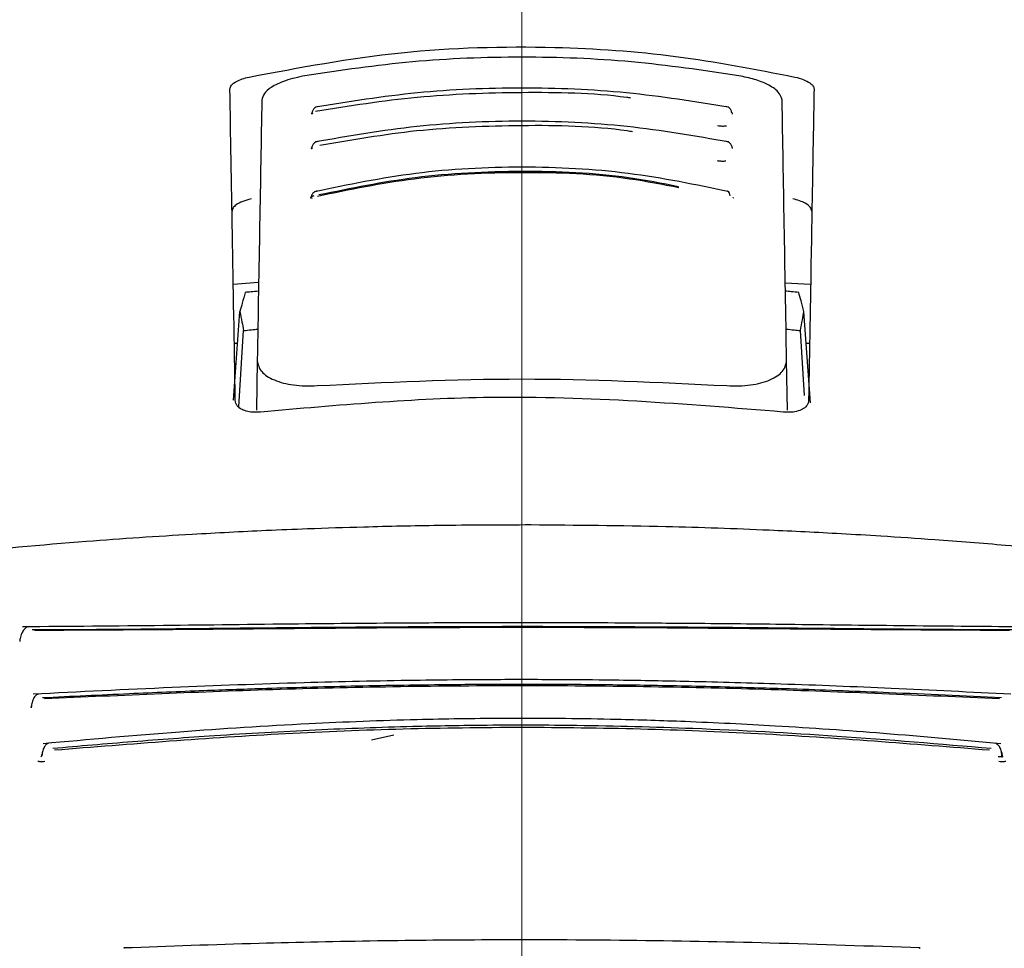
# Model space of a CAD drawing. Units: millimetres. Extents: x 0 to 210, y 0 to 297.
# Drawn here: x 65 to 66, y 193 to 195 of the extents above; entities that cross this region are included whole.
import ezdxf

# ---------------------------------------------------------------- set-up
doc = ezdxf.new("R2010")
doc.units = ezdxf.units.MM
doc.linetypes.add('SLD-Durchgehend', pattern=[0])
doc.styles.add('SLDTEXTSTYLE0', font='GOTHIC.TTF', dxfattribs={"width": 0.913})
doc.dimstyles.new('SLDDIMSTYLE0', dxfattribs={"dimtxt": 3.5, "dimasz": 3.302, "dimexe": 0, "dimexo": 0.0625, "dimgap": 0.875, "dimtad": 1, "dimlfac": 20, "dimrnd": 1e-09, "dimzin": 12, "dimdsep": 46, "dimtxsty": 'SLDTEXTSTYLE0', "dimsah": 1, "dimcen": 0.09, "dimadec": 0, "dimazin": 3, "dimtfac": 1, "dimtofl": 0, "dimtmove": 0, "dimatfit": 3, "dimfxl": 1, "dimfrac": 2, "dimtolj": 1, "dimtzin": 12, "dimarcsym": 0})
doc.dimstyles.new('SLDDIMSTYLE3', dxfattribs={"dimtxt": 3.5, "dimasz": 3.302, "dimexe": 0, "dimexo": 0.0625, "dimgap": 0.875, "dimtad": 1, "dimdec": 0, "dimlfac": 20, "dimrnd": 1e-09, "dimzin": 12, "dimdsep": 46, "dimtxsty": 'SLDTEXTSTYLE0', "dimsah": 1, "dimcen": 0.09, "dimadec": 0, "dimazin": 3, "dimtol": 1, "dimtp": 3, "dimtm": 3, "dimtfac": 1, "dimtdec": 0, "dimtofl": 0, "dimtmove": 0, "dimatfit": 3, "dimfxl": 1, "dimfrac": 2, "dimtolj": 1, "dimarcsym": 0})

# ---------------------------------------------------------------- blocks, each defined once
blk = doc.blocks.new('_D')
at = {"color": 7, "linetype": 'SLD-Durchgehend', "lineweight": 0}
for p, q in [((65.5774, 194.8569), (65.5774, 176.7769)), ((85.4274, 194.8569), (85.4274, 176.7769)), ((65.5774, 177.7769), (85.4274, 177.7769))]:
    blk.add_line(p, q, dxfattribs=at)
at = {"color": 7, "linetype": 'SLD-Durchgehend', "lineweight": 18}
for points in [[(65.5774, 177.7769), (68.8794, 177.2769), (68.8794, 178.2769)], [(85.4274, 177.7769), (82.1254, 178.2769), (82.1254, 177.2769)]]:
    blk.add_solid(points, dxfattribs=at)
at = {"color": 7, "linetype": 'SLD-Durchgehend', "lineweight": 18, "insert": (71.6232, 182.2476), "char_height": 3.5, "attachment_point": 1, "style": 'SLDTEXTSTYLE0'}
blk.add_mtext('397', dxfattribs=at)
blk = doc.blocks.new('_D_5')
at = {"color": 7, "linetype": 'SLD-Durchgehend', "lineweight": 0}
for p, q in [((63.9524, 270.1069), (33.8274, 270.1069)), ((34.8274, 270.1069), (34.8274, 187.7769)), ((64.5774, 187.7769), (33.8274, 187.7769))]:
    blk.add_line(p, q, dxfattribs=at)
at = {"color": 7, "linetype": 'SLD-Durchgehend', "lineweight": 18}
for points in [[(34.8274, 270.1069), (34.3274, 266.8049), (35.3274, 266.8049)], [(34.8274, 187.7769), (35.3274, 191.0789), (34.3274, 191.0789)]]:
    blk.add_solid(points, dxfattribs=at)
at = {"color": 7, "linetype": 'SLD-Durchgehend', "lineweight": 18, "char_height": 3.5, "attachment_point": 1, "rotation": 90, "style": 'SLDTEXTSTYLE0'}
for s, insert in [(' ±3', (30.3567, 230.8936)), ('1647', (30.3567, 220.5492))]:
    blk.add_mtext(s, dxfattribs=dict(at, insert=insert))

msp = doc.modelspace()

# ---------------------------------------------------------------- linework, layer by layer
at = {"color": 7, "linetype": 'SLD-Durchgehend', "lineweight": 25}
for p, q in [((65.06879, 194.28129), (65.11345, 194.28496)), ((66.04127, 194.28415), (66.08592, 194.28129)), ((65.06944, 194.07704), (65.08055, 194.23358)), ((66.0856, 194.07237), (66.07416, 194.23358)), ((65.07827, 194.0652), (65.08678, 194.19978)), ((66.07516, 194.08544), (66.06793, 194.19978)), ((65.07653, 194.17687), (65.07061, 194.17687)), ((66.0841, 194.17687), (66.07818, 194.17687)), ((65.11104, 194.14684), (65.10951, 194.05939)), ((66.0452, 194.05948), (66.04367, 194.14684)), ((65.07235, 194.07678), (65.07236, 194.07687)), ((66.08236, 194.07687), (66.08236, 194.07678)), ((64.71187, 193.53522), (64.71209, 193.53553)), ((65.31203, 193.47852), (65.35176, 193.48694))]:
    msp.add_line(p, q, dxfattribs=at)
at = {"color": 7, "linetype": 'SLD-Durchgehend', "lineweight": 25, "flags": 128}
for points in [[(64.87841, 193.11205), (64.87838, 193.11202), (64.87717, 193.11111), (64.8759, 193.11137)], [(66.27631, 193.11204), (66.27633, 193.11202), (66.27754, 193.11111), (66.27881, 193.11137)]]:
    msp.add_lwpolyline(points, dxfattribs=at)
at = {"color": 7, "linetype": 'SLD-Durchgehend', "lineweight": 25}
for points, knots in [([(65.09648, 194.64672), (65.18494, 194.66335), (65.3594, 194.69616), (65.61684, 194.70326), (65.85176, 194.68715), (65.98877, 194.66032), (66.05823, 194.64672)], [0, 0, 0, 0, 0.2832752, 0.558691, 0.7762607, 1, 1, 1, 1]), ([(65.95969, 194.64898), (65.89692, 194.65828), (65.77161, 194.67685), (65.57736, 194.68404), (65.3831, 194.67685), (65.2578, 194.65828), (65.19502, 194.64898)], [0, 0, 0, 0, 0.2504729, 0.4999989, 0.749525, 1, 1, 1, 1]), ([(65.06278, 194.62569), (65.06335, 194.62795), (65.06448, 194.63244), (65.07309, 194.63859), (65.08402, 194.64348), (65.09238, 194.64565), (65.09648, 194.64672)], [0, 0, 0, 0, 0.2895489, 0.5750829, 0.7916681, 1, 1, 1, 1]), ([(65.19502, 194.64898), (65.18312, 194.64635), (65.15932, 194.64109), (65.13577, 194.62935), (65.12173, 194.61742), (65.11996, 194.60998), (65.11906, 194.60621)], [0, 0, 0, 0, 0.276928, 0.5538086, 0.773326, 1, 1, 1, 1]), ([(66.03565, 194.60621), (66.03421, 194.61105), (66.03138, 194.62057), (66.01211, 194.63325), (65.98773, 194.64309), (65.96904, 194.64702), (65.95969, 194.64898)], [0, 0, 0, 0, 0.2889087, 0.5679524, 0.7837412, 1, 1, 1, 1]), ([(66.05823, 194.64672), (66.06342, 194.64532), (66.07408, 194.64245), (66.0846, 194.63673), (66.0909, 194.63098), (66.09159, 194.62746), (66.09193, 194.62569)], [0, 0, 0, 0, 0.2661408, 0.5458296, 0.7719582, 1, 1, 1, 1]), ([(65.07236, 194.07687), (65.0706, 194.17766), (65.06707, 194.37963), (65.06421, 194.54357), (65.06278, 194.62569)], [0, 0, 0, 0, 0.4990571, 1, 1, 1, 1]), ([(65.76913, 194.60964), (65.76671, 194.60998), (65.70447, 194.61868), (65.57701, 194.62059), (65.39174, 194.61436), (65.27283, 194.59536), (65.21339, 194.58586)], [0, 0, 0, 0, 0.0132894, 0.3422631, 0.6712286, 1, 1, 1, 1]), ([(65.94091, 194.59379), (65.88159, 194.60326), (65.76292, 194.62221), (65.57736, 194.62971), (65.3918, 194.62222), (65.27313, 194.60326), (65.2138, 194.59379)], [0, 0, 0, 0, 0.2499469, 0.4999912, 0.7500294, 1, 1, 1, 1]), ([(66.09193, 194.62569), (66.09112, 194.57929), (66.08953, 194.48763), (66.08641, 194.30912), (66.08389, 194.16481), (66.08236, 194.07687)], [0, 0, 0, 0, 0.2859451, 0.5648642, 1, 1, 1, 1]), ([(65.11906, 194.60621), (65.11781, 194.53485), (65.11535, 194.39404), (65.11247, 194.2285), (65.11104, 194.14684)], [0, 0, 0, 0, 0.506727, 1, 1, 1, 1]), ([(66.04367, 194.14684), (66.04225, 194.2285), (66.03936, 194.39404), (66.0369, 194.53486), (66.03565, 194.60621)], [0, 0, 0, 0, 0.4932883, 1, 1, 1, 1]), ([(65.20705, 194.58341), (65.20685, 194.58276), (65.20644, 194.58145), (65.20617, 194.5811), (65.2067, 194.58126), (65.20681, 194.5813)], [0, 0, 0, 0, 0.4410838, 0.8809727, 1, 1, 1, 1]), ([(65.20743, 194.58383), (65.2074, 194.58381), (65.20675, 194.58341), (65.20708, 194.58296), (65.20816, 194.58274), (65.20876, 194.58262)], [0, 0, 0, 0, 0.0181442, 0.4606413, 1, 1, 1, 1]), ([(65.21842, 194.59452), (65.21695, 194.59438), (65.21404, 194.5941), (65.21062, 194.59101), (65.20847, 194.58754), (65.20781, 194.58479), (65.20761, 194.58394)], [0, 0, 0, 0, 0.3023857, 0.5964804, 0.8760911, 1, 1, 1, 1]), ([(65.94713, 194.58381), (65.94692, 194.5847), (65.94626, 194.5875), (65.94409, 194.59101), (65.94067, 194.5941), (65.93776, 194.59438), (65.93629, 194.59453)], [0, 0, 0, 0, 0.12978763, 0.40743659, 0.69956696, 1, 1, 1, 1]), ([(65.94821, 194.58136), (65.94824, 194.58141), (65.94832, 194.58155), (65.94791, 194.58272), (65.94766, 194.58341)], [0, 0, 0, 0, 0.4098292, 1, 1, 1, 1]), ([(65.94133, 194.53221), (65.88222, 194.54255), (65.76397, 194.56325), (65.57736, 194.57153), (65.39075, 194.56325), (65.27249, 194.54255), (65.21338, 194.53221)], [0, 0, 0, 0, 0.2499341, 0.4999913, 0.7500396, 1, 1, 1, 1]), ([(65.77237, 194.55018), (65.76922, 194.55066), (65.70629, 194.56033), (65.57696, 194.56255), (65.39344, 194.55587), (65.27763, 194.53566), (65.2212, 194.52581)], [0, 0, 0, 0, 0.0175267, 0.3505221, 0.6835056, 1, 1, 1, 1]), ([(65.92205, 194.56116), (65.92341, 194.56095), (65.92609, 194.56053), (65.93022, 194.56032), (65.93415, 194.56039), (65.9365, 194.56068), (65.93765, 194.56082)], [0, 0, 0, 0, 0.2579929, 0.5108279, 0.7582974, 1, 1, 1, 1]), ([(65.21802, 194.53302), (65.21652, 194.53286), (65.21356, 194.53256), (65.21005, 194.52951), (65.20783, 194.52606), (65.20716, 194.52333), (65.20695, 194.52248)], [0, 0, 0, 0, 0.3009863, 0.5940927, 0.8733445, 1, 1, 1, 1]), ([(65.9478, 194.52234), (65.94758, 194.52324), (65.9469, 194.52602), (65.94466, 194.52951), (65.94115, 194.53256), (65.93819, 194.53287), (65.93669, 194.53302)], [0, 0, 0, 0, 0.1331695, 0.4102535, 0.7011823, 1, 1, 1, 1]), ([(65.20678, 194.52235), (65.20673, 194.52232), (65.20612, 194.52188), (65.20658, 194.52138), (65.20779, 194.52114), (65.20846, 194.521)], [0, 0, 0, 0, 0.0325538, 0.4685422, 1, 1, 1, 1]), ([(65.20644, 194.52196), (65.2063, 194.52152), (65.20609, 194.52083), (65.20634, 194.52068), (65.20643, 194.52063)], [0, 0, 0, 0, 0.6449285, 1, 1, 1, 1]), ([(65.94829, 194.52063), (65.94837, 194.52068), (65.94862, 194.52083), (65.94841, 194.52152), (65.94827, 194.52196)], [0, 0, 0, 0, 0.3557273, 1, 1, 1, 1]), ([(65.92104, 194.49954), (65.92239, 194.4993), (65.92504, 194.49884), (65.92918, 194.49858), (65.93314, 194.49861), (65.93552, 194.49888), (65.9367, 194.49902)], [0, 0, 0, 0, 0.258, 0.5108377, 0.7583046, 1, 1, 1, 1]), ([(65.94222, 194.44462), (65.88367, 194.45678), (65.76651, 194.4811), (65.57736, 194.49106), (65.38821, 194.4811), (65.27105, 194.45678), (65.21249, 194.44462)], [0, 0, 0, 0, 0.2499028, 0.4999937, 0.7500675, 1, 1, 1, 1]), ([(65.85378, 194.45139), (65.82506, 194.45705), (65.73661, 194.4745), (65.57715, 194.48095), (65.38908, 194.47184), (65.2733, 194.44796), (65.21705, 194.43636)], [0, 0, 0, 0, 0.1403455, 0.4322314, 0.7241274, 1, 1, 1, 1]), ([(65.85316, 194.45341), (65.82412, 194.45913), (65.73586, 194.47653), (65.57716, 194.48299), (65.39054, 194.47394), (65.27562, 194.45029), (65.21973, 194.43878)], [0, 0, 0, 0, 0.1426204, 0.4335551, 0.72447, 1, 1, 1, 1]), ([(65.21716, 194.4456), (65.2156, 194.44541), (65.21252, 194.44503), (65.20886, 194.44202), (65.20649, 194.43856), (65.20576, 194.43581), (65.20552, 194.43489)], [0, 0, 0, 0, 0.2961591, 0.5853297, 0.8620387, 1, 1, 1, 1]), ([(65.94424, 194.43713), (65.94388, 194.43887), (65.94317, 194.44234), (65.94101, 194.44534), (65.93908, 194.44553), (65.93812, 194.44563)], [0, 0, 0, 0, 0.3331804, 0.6665141, 1, 1, 1, 1]), ([(65.10031, 194.43202), (65.09511, 194.43059), (65.08444, 194.42765), (65.07389, 194.4218), (65.06757, 194.41591), (65.06688, 194.41232), (65.06653, 194.41051)], [0, 0, 0, 0, 0.265739, 0.5454448, 0.7717874, 1, 1, 1, 1]), ([(65.20515, 194.43455), (65.20503, 194.43416), (65.20483, 194.43354), (65.20502, 194.43341), (65.2051, 194.43336)], [0, 0, 0, 0, 0.6292306, 1, 1, 1, 1]), ([(65.21047, 194.43713), (65.20979, 194.43694), (65.20841, 194.43657), (65.2068, 194.43591), (65.20568, 194.43524), (65.20489, 194.43439), (65.20547, 194.43368), (65.20701, 194.43345), (65.20786, 194.43331)], [0, 0, 0, 0, 0.10665768, 0.2144753, 0.32487856, 0.43969266, 0.69218365, 1, 1, 1, 1]), ([(65.94962, 194.43336), (65.94969, 194.43341), (65.94988, 194.43354), (65.94969, 194.43416), (65.94956, 194.43455)], [0, 0, 0, 0, 0.3711958, 1, 1, 1, 1]), ([(66.08818, 194.41051), (66.08761, 194.41282), (66.08647, 194.4174), (66.07783, 194.4237), (66.06687, 194.42871), (66.0585, 194.43093), (66.0544, 194.43202)], [0, 0, 0, 0, 0.2898363, 0.5755816, 0.7920768, 1, 1, 1, 1]), ([(65.08971, 194.26697), (65.088, 194.26077), (65.08495, 194.24969), (65.0819, 194.23849), (65.08055, 194.23358)], [0, 0, 0, 0, 0.5606502, 1, 1, 1, 1]), ([(65.11318, 194.26921), (65.10879, 194.2688), (65.10097, 194.26807), (65.09315, 194.26731), (65.08971, 194.26697)], [0, 0, 0, 0, 0.5599977, 1, 1, 1, 1]), ([(66.065, 194.26697), (66.06062, 194.2674), (66.0528, 194.26816), (66.04498, 194.26889), (66.04153, 194.26921)], [0, 0, 0, 0, 0.56000225, 1, 1, 1, 1]), ([(66.07416, 194.23358), (66.07245, 194.23983), (66.06939, 194.25103), (66.06634, 194.2621), (66.065, 194.26697)], [0, 0, 0, 0, 0.5593474, 1, 1, 1, 1]), ([(65.08055, 194.23358), (65.08172, 194.2273), (65.0838, 194.21609), (65.08587, 194.20476), (65.08678, 194.19978)], [0, 0, 0, 0, 0.5606629, 1, 1, 1, 1]), ([(66.06793, 194.19978), (66.06908, 194.20612), (66.07115, 194.21745), (66.07324, 194.22864), (66.07416, 194.23358)], [0, 0, 0, 0, 0.5593342, 1, 1, 1, 1]), ([(65.08678, 194.19978), (65.09149, 194.20027), (65.0999, 194.20115), (65.10831, 194.20199), (65.11201, 194.20236)], [0, 0, 0, 0, 0.5600075, 1, 1, 1, 1]), ([(66.0427, 194.20236), (66.04741, 194.20189), (66.05582, 194.20104), (66.06423, 194.20017), (66.06793, 194.19978)], [0, 0, 0, 0, 0.5599924, 1, 1, 1, 1]), ([(65.11104, 194.14684), (65.11248, 194.14012), (65.11526, 194.12713), (65.13534, 194.11417), (65.15647, 194.10711), (65.17495, 194.10357), (65.19518, 194.10184), (65.20944, 194.10238), (65.21655, 194.10265)], [0, 0, 0, 0, 0.265498, 0.5127129, 0.637263, 0.7563274, 0.8784821, 1, 1, 1, 1]), ([(65.93816, 194.10265), (65.94536, 194.10238), (65.9598, 194.10184), (65.98024, 194.10363), (65.99887, 194.10726), (66.01994, 194.11445), (66.03959, 194.12741), (66.04229, 194.14025), (66.04367, 194.14684)], [0, 0, 0, 0, 0.1229791, 0.2466548, 0.367016, 0.4931035, 0.7396771, 1, 1, 1, 1]), ([(65.21655, 194.10265), (65.33682, 194.10855), (65.57736, 194.12035), (65.81789, 194.10855), (65.93816, 194.10265)], [0, 0, 0, 0, 0.5, 1, 1, 1, 1]), ([(66.03785, 194.05613), (65.86586, 194.0701), (65.55869, 194.09507), (65.25189, 194.06803), (65.11686, 194.05613)], [0, 0, 0, 0, 0.5599073, 1, 1, 1, 1]), ([(65.11686, 194.05613), (65.11293, 194.05585), (65.10491, 194.05529), (65.09335, 194.05689), (65.08257, 194.0607), (65.07398, 194.06744), (65.07292, 194.07351), (65.07235, 194.07678)], [0, 0, 0, 0, 0.15115684, 0.30827266, 0.4829644, 0.72201065, 1, 1, 1, 1]), ([(66.08236, 194.07678), (66.08194, 194.07397), (66.08116, 194.06869), (66.07447, 194.06223), (66.06471, 194.05771), (66.05207, 194.05525), (66.04249, 194.05584), (66.03785, 194.05613)], [0, 0, 0, 0, 0.2388771, 0.4498648, 0.6331303, 0.8220621, 1, 1, 1, 1]), ([(65.59344, 193.85706), (65.53896, 193.8569), (65.44062, 193.85661), (65.30923, 193.85373), (65.2082, 193.85047), (65.10734, 193.84633), (64.9774, 193.83964), (64.79131, 193.82737), (64.65057, 193.81405), (64.57098, 193.80652)], [0, 0, 0, 0, 0.1581697, 0.2854931, 0.3819547, 0.4524957, 0.5799006, 0.7624056, 1, 1, 1, 1]), ([(66.58349, 193.80655), (66.53225, 193.81153), (66.43976, 193.8205), (66.31475, 193.83028), (66.21799, 193.83685), (66.12087, 193.84262), (65.99492, 193.84883), (65.81289, 193.85526), (65.67271, 193.85641), (65.59344, 193.85706)], [0, 0, 0, 0, 0.1581615, 0.2854712, 0.3819236, 0.4524611, 0.5798727, 0.7623931, 1, 1, 1, 1]), ([(66.45742, 193.67746), (66.38671, 193.678), (66.25181, 193.67903), (66.05739, 193.68156), (65.89286, 193.68323), (65.76318, 193.68416), (65.6498, 193.6846), (65.52681, 193.68469), (65.36835, 193.68413), (65.16967, 193.68244), (64.93854, 193.67944), (64.77965, 193.67814), (64.69733, 193.67746)], [0, 0, 0, 0, 0.1249411, 0.2383551, 0.3321624, 0.4025439, 0.4554965, 0.5213885, 0.6074997, 0.7197665, 0.8548232, 1, 1, 1, 1]), ([(64.70649, 193.67735), (64.70548, 193.67692), (64.70347, 193.67606), (64.70069, 193.67349), (64.69822, 193.67017), (64.69616, 193.66619), (64.69453, 193.6618), (64.69339, 193.65724), (64.69277, 193.6537), (64.69265, 193.65182), (64.69262, 193.6514)], [0, 0, 0, 0, 0.14465507, 0.28830624, 0.43001902, 0.56897899, 0.70452812, 0.83618135, 0.96378473, 1, 1, 1, 1]), ([(66.44028, 193.67195), (66.36238, 193.6724), (66.2176, 193.67324), (66.01562, 193.67551), (65.85896, 193.67681), (65.72138, 193.67759), (65.59845, 193.6779), (65.486, 193.67773), (65.39255, 193.67737), (65.30925, 193.67689), (65.24123, 193.67636), (65.18192, 193.67584), (65.11443, 193.67521), (65.00853, 193.67414), (64.86983, 193.67271), (64.76923, 193.67221), (64.71443, 193.67195)], [0, 0, 0, 0, 0.1400384, 0.2602777, 0.3506797, 0.4090951, 0.4951397, 0.5597673, 0.6003539, 0.6543469, 0.7020451, 0.7169991, 0.7563991, 0.8185062, 0.901136, 1, 1, 1, 1]), ([(66.43642, 193.67098), (66.34395, 193.67145), (66.159, 193.67241), (65.86988, 193.67545), (65.57735, 193.67652), (65.28483, 193.67545), (64.99571, 193.67241), (64.81076, 193.67145), (64.71829, 193.67098)], [0, 0, 0, 0, 0.1666757, 0.3333426, 0.5000004, 0.6666578, 0.8333241, 1, 1, 1, 1]), ([(66.43884, 193.55864), (66.36892, 193.56219), (66.23567, 193.56897), (66.0453, 193.57647), (65.88481, 193.58098), (65.75846, 193.58327), (65.64794, 193.58434), (65.52803, 193.58454), (65.37363, 193.58318), (65.17998, 193.57888), (64.95403, 193.5707), (64.79724, 193.56276), (64.71591, 193.55864)], [0, 0, 0, 0, 0.1251328, 0.2384344, 0.3320951, 0.4024367, 0.4554417, 0.5214485, 0.607656, 0.7198085, 0.8546691, 1, 1, 1, 1]), ([(66.42218, 193.55213), (66.35623, 193.5553), (66.2377, 193.56101), (66.08, 193.56705), (65.94407, 193.57121), (65.81969, 193.57401), (65.69075, 193.57568), (65.58208, 193.5761), (65.49692, 193.5758), (65.42411, 193.57515), (65.34926, 193.57413), (65.26752, 193.5725), (65.19146, 193.57058), (65.10819, 193.56808), (65.00678, 193.56449), (64.8772, 193.55914), (64.78336, 193.5546), (64.73253, 193.55213)], [0, 0, 0, 0, 0.1202776, 0.2161819, 0.2810544, 0.3606843, 0.4346835, 0.5066131, 0.5503943, 0.5833841, 0.6338658, 0.6813943, 0.7268171, 0.7677866, 0.8285776, 0.9071264, 1, 1, 1, 1]), ([(64.72506, 193.55901), (64.72414, 193.55862), (64.72231, 193.55784), (64.7198, 193.55544), (64.7176, 193.55231), (64.7152, 193.54736), (64.71361, 193.54152), (64.71284, 193.53662), (64.71274, 193.53484), (64.71272, 193.53449)], [0, 0, 0, 0, 0.1460821, 0.2910845, 0.4340199, 0.5740353, 0.841486, 0.9696724, 1, 1, 1, 1]), ([(66.41878, 193.55035), (66.2812, 193.55657), (66.00604, 193.569), (65.57735, 193.57574), (65.14867, 193.569), (64.87351, 193.55657), (64.73593, 193.55035)], [0, 0, 0, 0, 0.2500135, 0.5000002, 0.7499867, 1, 1, 1, 1]), ([(64.7122, 193.53707), (64.71216, 193.53659), (64.7121, 193.53566), (64.71209, 193.5356), (64.71209, 193.53557)], [0, 0, 0, 0, 0.5268221, 1, 1, 1, 1]), ([(66.42077, 193.47142), (66.35206, 193.47766), (66.22119, 193.48956), (66.03487, 193.50251), (65.87795, 193.51024), (65.75446, 193.51415), (65.64637, 193.51598), (65.52908, 193.51629), (65.37813, 193.51399), (65.18883, 193.50665), (64.96781, 193.49256), (64.81386, 193.47864), (64.73398, 193.47142)], [0, 0, 0, 0, 0.1251823, 0.238423, 0.3320322, 0.4023731, 0.4554147, 0.5214883, 0.6077573, 0.7198805, 0.8546484, 1, 1, 1, 1]), ([(66.40404, 193.4629), (66.31373, 193.47052), (66.14092, 193.48512), (65.89576, 193.4984), (65.6898, 193.50397), (65.52496, 193.50431), (65.37135, 193.50172), (65.21063, 193.49586), (65.04603, 193.48637), (64.89149, 193.47511), (64.79745, 193.46695), (64.75067, 193.4629)], [0, 0, 0, 0, 0.1673401, 0.3202266, 0.4423395, 0.5363674, 0.6147711, 0.7171886, 0.8249959, 0.9129433, 1, 1, 1, 1]), ([(66.40084, 193.45989), (66.26588, 193.47071), (65.996, 193.49234), (65.57735, 193.50361), (65.15871, 193.49234), (64.88883, 193.47071), (64.75387, 193.45989)], [0, 0, 0, 0, 0.2500294, 0.5000013, 0.7499733, 1, 1, 1, 1]), ([(64.74306, 193.47223), (64.74138, 193.47141), (64.73806, 193.46981), (64.73434, 193.46334), (64.7325, 193.45663), (64.73179, 193.4521), (64.73168, 193.45044), (64.73167, 193.45015)], [0, 0, 0, 0, 0.2920341, 0.5757067, 0.8448386, 0.9737374, 1, 1, 1, 1]), ([(66.42326, 193.44697), (66.42319, 193.44831), (66.42304, 193.45103), (66.42224, 193.45663), (66.42036, 193.46334), (66.41665, 193.46981), (66.41333, 193.47142), (66.41164, 193.47223)], [0, 0, 0, 0, 0.11363574, 0.23101685, 0.47609898, 0.73431274, 1, 1, 1, 1]), ([(66.41651, 193.44871), (66.41724, 193.44866), (66.4187, 193.44855), (66.42057, 193.44874), (66.42206, 193.44919), (66.42346, 193.45024), (66.42386, 193.45254), (66.4231, 193.4547), (66.42269, 193.45589)], [0, 0, 0, 0, 0.1070744, 0.215127, 0.3255466, 0.4401885, 0.6921827, 1, 1, 1, 1]), ([(64.72468, 193.44092), (64.72553, 193.4407), (64.72727, 193.44023), (64.73151, 193.44003), (64.73509, 193.4403), (64.73692, 193.44045)], [0, 0, 0, 0, 0.3171793, 0.6507457, 1, 1, 1, 1]), ([(64.7311, 193.45229), (64.73098, 193.45134), (64.73075, 193.44945), (64.73025, 193.44875), (64.73, 193.4484)], [0, 0, 0, 0, 0.499879, 1, 1, 1, 1]), ([(66.41779, 193.44044), (66.41912, 193.44033), (66.42175, 193.44011), (66.42511, 193.44011), (66.42787, 193.44034), (66.42913, 193.44067), (66.42975, 193.44083)], [0, 0, 0, 0, 0.2623789, 0.516668, 0.7626899, 1, 1, 1, 1]), ([(66.4247, 193.44842), (66.42445, 193.44876), (66.42395, 193.44944), (66.42373, 193.45134), (66.42361, 193.45229)], [0, 0, 0, 0, 0.5006913, 1, 1, 1, 1]), ([(66.27881, 193.11137), (66.19085, 193.11449), (66.02104, 193.12053), (65.76626, 193.12514), (65.53505, 193.12609), (65.31796, 193.12399), (65.10273, 193.11951), (64.95513, 193.11421), (64.8759, 193.11137)], [0, 0, 0, 0, 0.1905715, 0.3679212, 0.5414908, 0.6799753, 0.8282026, 1, 1, 1, 1])]:
    msp.add_open_spline(points, degree=3, knots=knots, dxfattribs=at)

# ---------------------------------------------------------------- dimensions: what is measured, and where the dimension line sits
at = {"color": 7, "linetype": 'SLD-Durchgehend', "lineweight": 18}
dim = msp.add_linear_dim(base=(34.82736, 187.77687), p1=(64.95236, 270.10687), p2=(65.57736, 187.77687), angle=90, dimstyle='SLDDIMSTYLE3', dxfattribs=at)
dim.commit()
dim.dimension.update_dxf_attribs({"geometry": '_D_5', "text_midpoint": (34.82736, 228.94187), "dimtype": 160})
dim = msp.add_linear_dim(base=(85.42736, 177.77687), p1=(65.57736, 195.85687), p2=(85.42736, 195.85687), dimstyle='SLDDIMSTYLE0', dxfattribs=at)
dim.commit()
dim.dimension.update_dxf_attribs({"geometry": '_D', "text_midpoint": (75.50236, 177.77687), "dimtype": 160})

doc.saveas('drawing.dxf')
